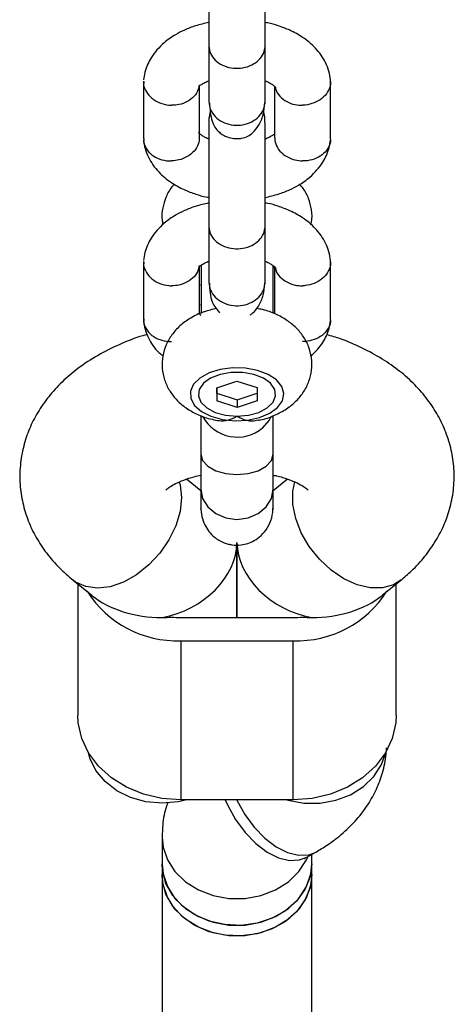
# Model space of a CAD drawing. Units: millimetres. Extents: x -5000 to 4839, y -3372 to 4156.
# Drawn here: x -205 to -159, y 3122 to 3227 of the extents above; entities that cross this region are included whole.
import ezdxf

# ---------------------------------------------------------------- set-up
doc = ezdxf.new("R2010")
doc.units = ezdxf.units.MM
doc.layers.add('Toestel 2D', color=7, linetype='Continuous', lineweight=20)

# ---------------------------------------------------------------- blocks, each defined once
blk = doc.blocks.new('BG-8137-RB')
at = {"layer": 'Toestel 2D', "linetype": 'Continuous', "lineweight": 25}
for p, q in [((-184.84, 3223.94), (-184.84, 3217.94)), ((-178.84, 3217.94), (-178.84, 3223.94)), ((-191.83, 3220.17), (-191.83, 3213.99)), ((-185.84, 3214.13), (-185.84, 3219.71)), ((-177.83, 3219.54), (-177.83, 3214.17)), ((-171.84, 3214.01), (-171.84, 3220.19)), ((-184.68, 3217.16), (-184.8, 3216.28)), ((-178.88, 3216.31), (-178.99, 3217.01)), ((-184.84, 3204.66), (-184.84, 3198.65)), ((-178.84, 3198.65), (-178.84, 3204.66)), ((-191.83, 3200.88), (-191.83, 3194.71)), ((-171.84, 3194.73), (-171.84, 3200.91)), ((-185.84, 3195.29), (-185.84, 3200.43)), ((-185.68, 3200.5), (-185.68, 3195.36)), ((-177.99, 3195.37), (-177.99, 3200.47)), ((-177.83, 3200.25), (-177.83, 3195.32)), ((-185.7, 3196.35), (-185.68, 3196.03)), ((-177.99, 3196.03), (-177.97, 3196.34)), ((-186.38, 3187.9), (-186.43, 3187.84)), ((-184, 3187.42), (-181.84, 3188.13)), ((-181.84, 3188.13), (-179.68, 3187.43)), ((-177.25, 3187.84), (-177.3, 3187.9)), ((-184, 3187.42), (-183.99, 3186.01)), ((-183.99, 3186.83), (-184, 3187.42)), ((-179.68, 3187.43), (-179.68, 3186.01)), ((-183.99, 3186.83), (-181.83, 3186.13)), ((-183.99, 3186.83), (-183.99, 3186.01)), ((-181.83, 3185.3), (-183.99, 3186.01)), ((-181.83, 3186.13), (-179.68, 3186.83)), ((-181.83, 3186.13), (-181.83, 3185.3)), ((-179.68, 3186.01), (-181.83, 3185.3)), ((-185.7, 3176.4), (-187.24, 3177.64)), ((-176.43, 3177.65), (-177.97, 3176.4)), ((-181.84, 3162.86), (-181.84, 3170.63)), ((-181.84, 3170.63), (-181.84, 3162.86)), ((-199.35, 3166.86), (-197.34, 3165.24)), ((-166.33, 3165.24), (-164.33, 3166.86)), ((-198.84, 3166.45), (-198.84, 3152.44)), ((-164.84, 3152.44), (-164.84, 3166.45)), ((-187.84, 3162.86), (-175.84, 3162.86)), ((-187.84, 3160.39), (-187.84, 3143.38)), ((-187.84, 3160.39), (-175.84, 3160.39)), ((-175.84, 3143.38), (-175.84, 3160.39)), ((-175.84, 3143.38), (-187.84, 3143.38)), ((-189.84, 3139.41), (-189.84, 3136.56)), ((-174.38, 3137.27), (-173.41, 3137.82)), ((-173.84, 3136.56), (-173.84, 3137.57)), ((-189.84, 3136.56), (-189.84, 3135.43)), ((-173.84, 3135.43), (-173.84, 3136.56)), ((-189.84, 3135.43), (-189.84, 2174.99)), ((-173.84, 2174.99), (-173.84, 3135.43))]:
    blk.add_line(p, q, dxfattribs=at)
at = {"layer": 'Toestel 2D', "linetype": 'Continuous', "lineweight": 25, "flags": 128}
for points in [[(-185.7, 3198.45), (-185.7, 3198.45), (-185.68, 3198.07)], [(-177.99, 3198.07), (-177.97, 3198.45), (-177.97, 3198.45)], [(-177.5, 3185.3), (-176.99, 3186.02), (-176.84, 3186.79), (-177.06, 3187.55), (-177.63, 3188.25), (-178.52, 3188.84), (-179.65, 3189.26), (-180.94, 3189.51), (-182.3, 3189.54), (-183.63, 3189.36), (-184.82, 3188.99), (-185.79, 3188.45), (-186.47, 3187.78), (-186.81, 3187.03), (-186.77, 3186.26), (-186.37, 3185.52), (-185.64, 3184.87), (-184.62, 3184.36), (-183.39, 3184.02), (-182.05, 3183.88), (-180.7, 3183.95), (-179.43, 3184.23), (-178.33, 3184.69), (-177.5, 3185.3)], [(-181.84, 3184.37), (-180.62, 3184.47), (-179.51, 3184.78), (-178.6, 3185.25), (-177.99, 3185.86), (-177.71, 3186.54), (-177.81, 3187.24), (-178.26, 3187.89), (-179.02, 3188.43), (-180.04, 3188.83), (-181.22, 3189.03), (-182.45, 3189.03), (-183.63, 3188.83), (-184.65, 3188.43), (-185.42, 3187.89), (-185.87, 3187.24), (-185.96, 3186.54), (-185.69, 3185.86), (-185.07, 3185.25), (-184.17, 3184.78), (-183.06, 3184.47), (-181.84, 3184.37)], [(-179.1, 3183.11), (-178.39, 3183.92), (-178.18, 3184.34)], [(-185.7, 3180.33), (-185.51, 3179.65), (-184.96, 3179.04), (-184.11, 3178.55), (-183.03, 3178.24), (-181.84, 3178.13), (-180.64, 3178.24), (-179.57, 3178.55), (-178.71, 3179.04), (-178.16, 3179.65), (-177.97, 3180.32)], [(-188, 3177.34), (-187.91, 3177.04), (-187.76, 3175.68)], [(-185.7, 3176.59), (-185.7, 3176.58), (-185.51, 3175.58), (-184.96, 3174.68), (-184.11, 3173.97), (-183.03, 3173.51), (-181.84, 3173.35), (-180.64, 3173.51), (-179.57, 3173.97), (-178.71, 3174.68), (-178.16, 3175.58), (-177.97, 3176.58), (-177.97, 3176.58)], [(-164.33, 3166.86), (-165.12, 3166.37), (-166.29, 3166.04), (-167.61, 3166.03), (-169.01, 3166.36), (-170.42, 3167), (-171.79, 3167.92), (-173.04, 3169.09), (-174.12, 3170.44), (-174.98, 3171.91), (-175.57, 3173.44), (-175.88, 3174.95), (-175.88, 3176.38), (-175.67, 3177.37)], [(-187.76, 3175.68), (-187.91, 3174.2), (-188.37, 3172.67), (-189.1, 3171.16), (-190.07, 3169.74), (-191.24, 3168.48), (-192.56, 3167.43), (-193.96, 3166.64), (-195.37, 3166.16), (-196.74, 3165.99), (-197.99, 3166.17), (-199.07, 3166.66), (-199.35, 3166.86)], [(-187.84, 3143.38), (-189.86, 3143.54), (-191.81, 3143.99), (-193.63, 3144.74), (-195.25, 3145.75), (-196.62, 3146.98), (-197.68, 3148.4), (-198.42, 3149.96), (-198.79, 3151.61), (-198.84, 3152.44)], [(-164.84, 3152.44), (-164.88, 3151.61), (-165.26, 3149.96), (-165.99, 3148.4), (-167.06, 3146.98), (-168.43, 3145.75), (-170.05, 3144.74), (-171.86, 3143.99), (-173.82, 3143.54), (-175.84, 3143.38)], [(-189.84, 3143.02), (-191.56, 3143.17), (-193.2, 3143.63), (-194.68, 3144.36), (-195.93, 3145.34), (-196.91, 3146.52), (-197.55, 3147.84), (-197.71, 3148.45)], [(-176.52, 3143.38), (-176.39, 3143.34), (-174.7, 3143.04), (-172.97, 3143.04), (-171.28, 3143.34), (-169.71, 3143.94), (-168.34, 3144.81), (-167.22, 3145.89), (-166.41, 3147.15), (-165.96, 3148.46)], [(-187.21, 3143.38), (-188.12, 3143.17), (-189.84, 3143.02)], [(-183.09, 3143.38), (-182.83, 3142.79), (-181.98, 3141.28), (-180.97, 3139.91), (-179.84, 3138.74), (-178.63, 3137.82), (-177.41, 3137.21), (-176.23, 3136.92), (-175.15, 3136.97), (-174.38, 3137.27)], [(-181.87, 3143.38), (-181.86, 3143.34), (-181.01, 3141.83), (-180, 3140.46), (-178.87, 3139.29), (-177.66, 3138.37), (-176.44, 3137.76), (-175.26, 3137.47), (-174.18, 3137.52), (-173.4, 3137.82)], [(-189.84, 3139.39), (-189.73, 3138.35), (-189.27, 3136.98), (-188.46, 3135.72), (-187.34, 3134.63), (-185.96, 3133.77), (-184.39, 3133.17), (-182.7, 3132.86), (-180.97, 3132.86), (-179.28, 3133.17), (-177.71, 3133.77), (-176.34, 3134.63), (-175.22, 3135.72), (-174.41, 3136.98), (-174.24, 3137.34)], [(-173.84, 3136.56), (-174.02, 3135.15), (-174.58, 3133.8), (-175.47, 3132.58), (-176.66, 3131.54), (-178.09, 3130.74), (-179.7, 3130.21), (-181.4, 3129.98), (-183.13, 3130.06), (-184.8, 3130.44), (-186.33, 3131.11), (-187.65, 3132.03), (-188.69, 3133.17), (-189.42, 3134.46), (-189.79, 3135.85), (-189.84, 3136.56)], [(-189.84, 3136.56), (-189.73, 3135.5), (-189.27, 3134.12), (-188.46, 3132.87), (-187.34, 3131.78), (-185.96, 3130.92), (-184.39, 3130.32), (-182.7, 3130.01), (-180.97, 3130.01), (-179.28, 3130.32), (-177.71, 3130.92), (-176.34, 3131.78), (-175.22, 3132.87), (-174.41, 3134.12), (-173.94, 3135.5), (-173.84, 3136.56)], [(-173.84, 3135.43), (-174.02, 3134.01), (-174.58, 3132.66), (-175.47, 3131.44), (-176.66, 3130.41), (-178.09, 3129.61), (-179.7, 3129.08), (-181.4, 3128.85), (-183.13, 3128.92), (-184.8, 3129.31), (-186.33, 3129.97), (-187.65, 3130.9), (-188.69, 3132.03), (-189.42, 3133.32), (-189.79, 3134.71), (-189.84, 3135.43)], [(-173.84, 3135.43), (-173.94, 3134.36), (-174.41, 3132.99), (-175.22, 3131.73), (-176.34, 3130.64), (-177.71, 3129.78), (-179.28, 3129.18), (-180.97, 3128.88), (-182.7, 3128.88), (-184.39, 3129.18), (-185.96, 3129.78), (-187.34, 3130.64), (-188.46, 3131.73), (-189.27, 3132.99), (-189.73, 3134.36), (-189.84, 3135.43)]]:
    blk.add_lwpolyline(points, dxfattribs=at)
at = {"layer": 'Toestel 2D', "linetype": 'Continuous', "lineweight": 25}
for centre, radius, start, end in [((-181.8, 3186.35), 4.21, 208.8577, 309.77), ((-188.25, 3171.71), 11.33, 212.2453, 272.1026), ((-175.42, 3171.71), 11.33, 267.8974, 327.7547), ((-189.84, 3172.56), 9.69, 269.997, 275.92), ((-187.84, 3172.56), 9.69, 264.08, 270.003), ((-175.84, 3172.56), 9.69, 269.997, 275.92), ((-173.84, 3172.56), 9.69, 264.08, 270.003)]:
    blk.add_arc(centre, radius, start, end, dxfattribs=at)
for centre, major_axis, ratio, start_param, end_param in [((-189.84, 3169.45), (7.52, 3.59), 0.758941, 4.36509, 5.935886), ((-173.84, 3169.45), (7.52, -3.59), 0.758941, 3.488892, 5.059688), ((-189.84, 3169.45), (9.77, 0), 0.674704, 3.83619, 4.712389), ((-173.84, 3169.45), (9.77, 0), 0.674704, 4.712389, 5.588588)]:
    blk.add_ellipse(centre, major_axis=major_axis, ratio=ratio, start_param=start_param, end_param=end_param, dxfattribs=at)
for points, knots in [([(-184.81, 3235.56), (-184.82, 3235.56), (-184.84, 3235.61), (-184.83, 3235.38), (-184.84, 3234.81), (-184.84, 3234.01), (-184.84, 3232.9), (-184.84, 3231.45), (-184.84, 3229.66), (-184.84, 3227.63), (-184.84, 3225.5), (-184.84, 3224.42), (-184.84, 3223.85)], [0, 0, 0, 0, 0.0149942, 0.0781263, 0.1433682, 0.2206245, 0.3129516, 0.4203314, 0.5427752, 0.680157, 0.8325084, 1, 1, 1, 1]), ([(-178.84, 3223.85), (-178.84, 3224.32), (-178.84, 3225.23), (-178.84, 3226.96), (-178.84, 3228.63), (-178.84, 3230.51), (-178.84, 3232.47), (-178.83, 3234.36), (-178.85, 3235.3), (-178.86, 3235.7), (-178.88, 3235.69), (-178.89, 3235.69)], [0, 0, 0, 0, 0.135327, 0.257864, 0.367728, 0.464919, 0.620714, 0.755463, 0.904997, 0.984254, 1, 1, 1, 1]), ([(-184.84, 3226.44), (-185.32, 3226.32), (-186.23, 3226.11), (-187.41, 3225.65), (-188.53, 3225.08), (-189.85, 3224.15), (-190.84, 3223.02), (-191.42, 3221.92), (-191.71, 3221.13), (-191.79, 3220.57), (-191.83, 3220.29)], [0, 0, 0, 0, 0.1333647, 0.2547359, 0.3573214, 0.5016207, 0.7171901, 0.8053698, 0.9013779, 1, 1, 1, 1]), ([(-171.85, 3220.3), (-171.89, 3220.61), (-171.99, 3221.25), (-172.45, 3222.41), (-173.35, 3223.69), (-174.71, 3224.82), (-176.09, 3225.59), (-177.37, 3226.06), (-178.25, 3226.35), (-178.74, 3226.41), (-178.84, 3226.42)], [0, 0, 0, 0, 0.103545, 0.214439, 0.417528, 0.595147, 0.74546, 0.869434, 0.972871, 1, 1, 1, 1]), ([(-184.84, 3223.94), (-184.84, 3223.93), (-184.84, 3223.65), (-184.71, 3223.1), (-184.2, 3222.38), (-183.42, 3221.84), (-182.47, 3221.54), (-181.44, 3221.51), (-180.46, 3221.75), (-179.64, 3222.24), (-179.06, 3222.92), (-178.86, 3223.51), (-178.84, 3223.85), (-178.84, 3223.93), (-178.84, 3223.94)], [0, 0, 0, 0, 0.0042888, 0.1116248, 0.2189627, 0.3263186, 0.4336964, 0.5410912, 0.6484934, 0.7558915, 0.8632532, 0.9706155, 0.9957112, 1, 1, 1, 1]), ([(-191.79, 3220.13), (-191.8, 3220.02), (-191.84, 3219.64), (-191.55, 3218.99), (-190.96, 3218.3), (-190.11, 3217.8), (-189.37, 3217.62), (-188.94, 3217.6), (-188.85, 3217.59), (-188.84, 3217.59)], [0, 0, 0, 0, 0.082181, 0.296986, 0.511782, 0.726506, 0.941231, 0.991422, 1, 1, 1, 1]), ([(-185.9, 3219.71), (-185.92, 3219.56), (-185.96, 3219.14), (-186.39, 3218.52), (-187.11, 3217.95), (-187.96, 3217.64), (-188.56, 3217.59), (-188.82, 3217.59), (-188.84, 3217.59)], [0, 0, 0, 0, 0.119238, 0.352229, 0.585185, 0.818028, 0.990697, 1, 1, 1, 1]), ([(-185.86, 3219.69), (-185.86, 3219.7), (-185.84, 3219.71), (-185.78, 3219.72), (-185.63, 3219.81), (-185.34, 3220), (-184.99, 3220.15), (-184.84, 3220.21)], [0, 0, 0, 0, 0.212826, 0.403425, 0.580796, 0.820265, 1, 1, 1, 1]), ([(-178.84, 3220.21), (-178.77, 3220.18), (-178.55, 3220.1), (-178.22, 3219.9), (-178.01, 3219.76), (-177.88, 3219.67), (-177.81, 3219.6), (-177.78, 3219.59), (-177.78, 3219.53), (-177.78, 3219.51)], [0, 0, 0, 0, 0.063851, 0.216312, 0.428076, 0.57389, 0.741693, 0.927977, 1, 1, 1, 1]), ([(-177.74, 3219.52), (-177.73, 3219.44), (-177.69, 3219.09), (-177.28, 3218.53), (-176.57, 3217.95), (-175.71, 3217.64), (-175.11, 3217.59), (-174.85, 3217.59), (-174.84, 3217.59)], [0, 0, 0, 0, 0.069974, 0.316019, 0.562009, 0.807917, 0.990176, 1, 1, 1, 1]), ([(-171.89, 3220.4), (-171.87, 3220.2), (-171.81, 3219.73), (-172.12, 3218.99), (-172.72, 3218.29), (-173.57, 3217.8), (-174.31, 3217.62), (-174.73, 3217.6), (-174.82, 3217.59), (-174.84, 3217.59)], [0, 0, 0, 0, 0.143823, 0.344212, 0.544591, 0.744944, 0.945205, 0.991998, 1, 1, 1, 1]), ([(-184.84, 3217.98), (-184.84, 3217.97), (-184.84, 3217.68), (-184.71, 3217.1), (-184.2, 3216.35), (-183.42, 3215.78), (-182.47, 3215.46), (-181.44, 3215.43), (-180.46, 3215.68), (-179.64, 3216.19), (-179.06, 3216.91), (-178.86, 3217.53), (-178.84, 3217.9), (-178.84, 3217.97), (-178.84, 3217.98)], [0, 0, 0, 0, 0.004289, 0.111632, 0.218974, 0.326311, 0.433694, 0.541092, 0.6485, 0.755902, 0.863291, 0.97063, 0.995711, 1, 1, 1, 1]), ([(-184.79, 3217.86), (-184.73, 3217.16), (-184.63, 3215.87), (-184.02, 3214.91), (-183.41, 3214.46), (-183.1, 3214.3), (-182.72, 3214.15), (-182.21, 3214.02), (-181.67, 3214.02), (-181.12, 3214.1), (-180.66, 3214.27), (-180.06, 3214.69), (-179.49, 3215.43), (-178.99, 3216.51), (-178.91, 3217.45), (-178.87, 3217.89)], [0, 0, 0, 0, 0.187031, 0.341812, 0.390782, 0.409126, 0.425072, 0.480328, 0.526748, 0.541374, 0.612572, 0.68669, 0.781953, 0.895679, 1, 1, 1, 1]), ([(-184.81, 3216.28), (-184.82, 3216.28), (-184.84, 3216.33), (-184.83, 3216.1), (-184.84, 3215.53), (-184.84, 3214.73), (-184.84, 3213.62), (-184.84, 3212.16), (-184.84, 3210.38), (-184.84, 3208.35), (-184.84, 3206.22), (-184.84, 3205.14), (-184.84, 3204.57)], [0, 0, 0, 0, 0.0149942, 0.0781263, 0.1433682, 0.2206245, 0.3129516, 0.4203314, 0.5427752, 0.680157, 0.8325084, 1, 1, 1, 1]), ([(-178.84, 3204.57), (-178.84, 3205.04), (-178.84, 3205.95), (-178.84, 3207.68), (-178.84, 3209.34), (-178.84, 3211.23), (-178.84, 3213.19), (-178.83, 3215.07), (-178.85, 3216.02), (-178.86, 3216.42), (-178.88, 3216.41), (-178.89, 3216.4)], [0, 0, 0, 0, 0.135327, 0.257864, 0.367728, 0.464919, 0.620714, 0.755463, 0.904997, 0.984254, 1, 1, 1, 1]), ([(-184.84, 3213.97), (-184.9, 3213.99), (-185.12, 3214.08), (-185.46, 3214.27), (-185.67, 3214.41), (-185.8, 3214.51), (-185.87, 3214.58), (-185.89, 3214.59), (-185.9, 3214.64), (-185.9, 3214.66)], [0, 0, 0, 0, 0.063871, 0.21638, 0.42821, 0.57407, 0.741926, 0.928269, 1, 1, 1, 1]), ([(-177.81, 3214.48), (-177.82, 3214.47), (-177.83, 3214.46), (-177.9, 3214.46), (-178.04, 3214.37), (-178.34, 3214.18), (-178.69, 3214.03), (-178.84, 3213.96)], [0, 0, 0, 0, 0.212826, 0.403425, 0.580796, 0.820265, 1, 1, 1, 1]), ([(-191.83, 3213.87), (-191.78, 3213.56), (-191.68, 3212.93), (-191.22, 3211.77), (-190.32, 3210.48), (-188.96, 3209.36), (-187.58, 3208.58), (-186.3, 3208.11), (-185.42, 3207.83), (-184.94, 3207.77), (-184.84, 3207.76)], [0, 0, 0, 0, 0.103545, 0.214439, 0.417528, 0.595147, 0.74546, 0.869434, 0.972871, 1, 1, 1, 1]), ([(-191.79, 3214.05), (-191.8, 3213.94), (-191.84, 3213.56), (-191.55, 3212.92), (-190.96, 3212.25), (-190.11, 3211.79), (-189.37, 3211.65), (-188.94, 3211.64), (-188.85, 3211.64), (-188.84, 3211.64)], [0, 0, 0, 0, 0.082183, 0.297, 0.511804, 0.726581, 0.94126, 0.991422, 1, 1, 1, 1]), ([(-185.86, 3214.17), (-185.88, 3213.93), (-185.91, 3213.4), (-186.38, 3212.67), (-187.11, 3212.07), (-187.96, 3211.73), (-188.56, 3211.65), (-188.82, 3211.64), (-188.84, 3211.64)], [0, 0, 0, 0, 0.188223, 0.402984, 0.617698, 0.832339, 0.991425, 1, 1, 1, 1]), ([(-178.84, 3207.74), (-178.36, 3207.85), (-177.45, 3208.06), (-176.27, 3208.52), (-175.15, 3209.09), (-173.82, 3210.03), (-172.84, 3211.16), (-172.26, 3212.25), (-171.97, 3213.04), (-171.89, 3213.6), (-171.84, 3213.89)], [0, 0, 0, 0, 0.133365, 0.254736, 0.357321, 0.501621, 0.71719, 0.80537, 0.901378, 1, 1, 1, 1]), ([(-177.82, 3214.17), (-177.8, 3213.93), (-177.76, 3213.41), (-177.29, 3212.67), (-176.56, 3212.07), (-175.71, 3211.73), (-175.11, 3211.65), (-174.85, 3211.64), (-174.84, 3211.64)], [0, 0, 0, 0, 0.18823, 0.402971, 0.617679, 0.832282, 0.991426, 1, 1, 1, 1]), ([(-171.88, 3214.05), (-171.87, 3213.94), (-171.83, 3213.56), (-172.12, 3212.92), (-172.71, 3212.25), (-173.57, 3211.79), (-174.31, 3211.65), (-174.73, 3211.64), (-174.82, 3211.64), (-174.84, 3211.64)], [0, 0, 0, 0, 0.082181, 0.296986, 0.511782, 0.726506, 0.941231, 0.991422, 1, 1, 1, 1]), ([(-188.53, 3209.16), (-188.62, 3209.07), (-188.99, 3208.67), (-189.44, 3207.81), (-189.81, 3206.6), (-189.9, 3205.58), (-189.76, 3204.99), (-189.73, 3204.85)], [0, 0, 0, 0, 0.085894, 0.353189, 0.61517, 0.901526, 1, 1, 1, 1]), ([(-173.94, 3204.81), (-173.92, 3204.91), (-173.78, 3205.43), (-173.84, 3206.41), (-174.15, 3207.62), (-174.61, 3208.55), (-175.01, 3209), (-175.14, 3209.15)], [0, 0, 0, 0, 0.063095, 0.344319, 0.61188, 0.871806, 1, 1, 1, 1]), ([(-184.84, 3207.15), (-185.32, 3207.04), (-186.23, 3206.83), (-187.41, 3206.37), (-188.53, 3205.8), (-189.85, 3204.87), (-190.84, 3203.74), (-191.42, 3202.64), (-191.71, 3201.85), (-191.79, 3201.29), (-191.83, 3201.01)], [0, 0, 0, 0, 0.1333647, 0.2547359, 0.3573214, 0.5016207, 0.7171901, 0.8053698, 0.9013779, 1, 1, 1, 1]), ([(-171.85, 3201.02), (-171.89, 3201.33), (-171.99, 3201.97), (-172.45, 3203.13), (-173.35, 3204.41), (-174.71, 3205.53), (-176.09, 3206.31), (-177.37, 3206.78), (-178.25, 3207.07), (-178.74, 3207.12), (-178.84, 3207.14)], [0, 0, 0, 0, 0.103545, 0.214439, 0.417528, 0.595147, 0.74546, 0.869434, 0.972871, 1, 1, 1, 1]), ([(-184.84, 3204.66), (-184.84, 3204.65), (-184.84, 3204.37), (-184.71, 3203.82), (-184.2, 3203.1), (-183.42, 3202.56), (-182.47, 3202.26), (-181.44, 3202.23), (-180.46, 3202.47), (-179.64, 3202.96), (-179.06, 3203.64), (-178.86, 3204.23), (-178.84, 3204.57), (-178.84, 3204.65), (-178.84, 3204.66)], [0, 0, 0, 0, 0.0042888, 0.1116248, 0.2189627, 0.3263186, 0.4336964, 0.5410912, 0.6484934, 0.7558915, 0.8632532, 0.9706155, 0.9957112, 1, 1, 1, 1]), ([(-191.79, 3200.85), (-191.8, 3200.74), (-191.84, 3200.36), (-191.55, 3199.71), (-190.96, 3199.01), (-190.11, 3198.52), (-189.37, 3198.34), (-188.94, 3198.31), (-188.85, 3198.31), (-188.84, 3198.31)], [0, 0, 0, 0, 0.082181, 0.296986, 0.511782, 0.726506, 0.941231, 0.991422, 1, 1, 1, 1]), ([(-185.86, 3200.41), (-185.86, 3200.42), (-185.84, 3200.43), (-185.78, 3200.43), (-185.63, 3200.53), (-185.34, 3200.72), (-184.99, 3200.87), (-184.84, 3200.93)], [0, 0, 0, 0, 0.212794, 0.403365, 0.58071, 0.820144, 1, 1, 1, 1]), ([(-178.84, 3200.93), (-178.77, 3200.9), (-178.55, 3200.82), (-178.22, 3200.62), (-178.01, 3200.48), (-177.88, 3200.39), (-177.81, 3200.32), (-177.78, 3200.31), (-177.78, 3200.25), (-177.78, 3200.23)], [0, 0, 0, 0, 0.063851, 0.216312, 0.428076, 0.57389, 0.741693, 0.927977, 1, 1, 1, 1]), ([(-171.89, 3201.12), (-171.87, 3200.92), (-171.81, 3200.45), (-172.12, 3199.71), (-172.72, 3199.01), (-173.57, 3198.52), (-174.31, 3198.34), (-174.73, 3198.31), (-174.82, 3198.31), (-174.84, 3198.31)], [0, 0, 0, 0, 0.143823, 0.344212, 0.544591, 0.744944, 0.945205, 0.991998, 1, 1, 1, 1]), ([(-185.9, 3200.42), (-185.92, 3200.28), (-185.96, 3199.86), (-186.39, 3199.24), (-187.11, 3198.67), (-187.96, 3198.36), (-188.56, 3198.31), (-188.82, 3198.31), (-188.84, 3198.31)], [0, 0, 0, 0, 0.119238, 0.352229, 0.585185, 0.818028, 0.990697, 1, 1, 1, 1]), ([(-177.97, 3200.24), (-177.92, 3200.26), (-177.84, 3200.28), (-177.77, 3200.31), (-177.75, 3200.33)], [0, 0, 0, 0, 0.699938, 1, 1, 1, 1]), ([(-177.74, 3200.24), (-177.73, 3200.16), (-177.69, 3199.81), (-177.28, 3199.25), (-176.57, 3198.67), (-175.71, 3198.36), (-175.11, 3198.31), (-174.85, 3198.31), (-174.84, 3198.31)], [0, 0, 0, 0, 0.069974, 0.316019, 0.562009, 0.807917, 0.990176, 1, 1, 1, 1]), ([(-184.84, 3198.7), (-184.84, 3198.69), (-184.84, 3198.4), (-184.71, 3197.82), (-184.2, 3197.07), (-183.42, 3196.5), (-182.47, 3196.18), (-181.44, 3196.15), (-180.46, 3196.4), (-179.64, 3196.91), (-179.06, 3197.63), (-178.86, 3198.25), (-178.84, 3198.61), (-178.84, 3198.69), (-178.84, 3198.7)], [0, 0, 0, 0, 0.004289, 0.111632, 0.218974, 0.326311, 0.433694, 0.541092, 0.6485, 0.755902, 0.863291, 0.97063, 0.995711, 1, 1, 1, 1]), ([(-184.79, 3198.58), (-184.75, 3197.87), (-184.67, 3196.57), (-184.01, 3195.78), (-183.72, 3195.42)], [0, 0, 0, 0, 0.547794, 1, 1, 1, 1]), ([(-180.42, 3195.19), (-180.32, 3195.26), (-179.98, 3195.48), (-179.49, 3196.15), (-178.99, 3197.23), (-178.91, 3198.17), (-178.87, 3198.61)], [0, 0, 0, 0, 0.11035, 0.38085, 0.703779, 1, 1, 1, 1]), ([(-184.01, 3195.88), (-184.47, 3195.77), (-185.47, 3195.54), (-186.8, 3194.9), (-187.95, 3194.06), (-188.82, 3193.1), (-189.45, 3192.01), (-189.81, 3190.79), (-189.88, 3189.5), (-189.62, 3188.24), (-189.1, 3187.12), (-188.35, 3186.14), (-187.4, 3185.3), (-186.25, 3184.62), (-185.13, 3184.16), (-184.37, 3184.01), (-184.1, 3183.95)], [0, 0, 0, 0, 0.074685, 0.164559, 0.2413, 0.313636, 0.383143, 0.451268, 0.525733, 0.596252, 0.664327, 0.732284, 0.802437, 0.876816, 0.956139, 1, 1, 1, 1]), ([(-185.68, 3195.14), (-185.72, 3195.17), (-185.8, 3195.23), (-185.86, 3195.28), (-185.87, 3195.3), (-185.88, 3195.31)], [0, 0, 0, 0, 0.335632, 0.76286, 1, 1, 1, 1]), ([(-179.58, 3183.94), (-179.5, 3183.95), (-178.88, 3184.04), (-177.84, 3184.44), (-176.54, 3185.11), (-175.49, 3185.97), (-174.67, 3186.96), (-174.11, 3188.08), (-173.82, 3189.31), (-173.83, 3190.59), (-174.15, 3191.82), (-174.72, 3192.91), (-175.51, 3193.85), (-176.51, 3194.66), (-177.71, 3195.31), (-178.81, 3195.72), (-179.53, 3195.84), (-179.75, 3195.88)], [0, 0, 0, 0, 0.012186, 0.098988, 0.178628, 0.253852, 0.32499, 0.393715, 0.46135, 0.534411, 0.603923, 0.671451, 0.739375, 0.809972, 0.885098, 0.964983, 1, 1, 1, 1]), ([(-191.83, 3194.59), (-191.78, 3194.28), (-191.68, 3193.64), (-191.21, 3192.49), (-190.58, 3191.48), (-189.91, 3190.94), (-189.75, 3190.82)], [0, 0, 0, 0, 0.217754, 0.450964, 0.878059, 1, 1, 1, 1]), ([(-191.79, 3194.77), (-191.8, 3194.66), (-191.84, 3194.28), (-191.55, 3193.64), (-190.96, 3192.97), (-190.11, 3192.51), (-189.37, 3192.37), (-188.94, 3192.36), (-188.85, 3192.36), (-188.84, 3192.36)], [0, 0, 0, 0, 0.082183, 0.297, 0.511804, 0.726581, 0.94126, 0.991422, 1, 1, 1, 1]), ([(-171.88, 3194.76), (-171.87, 3194.66), (-171.83, 3194.27), (-172.12, 3193.64), (-172.71, 3192.97), (-173.57, 3192.51), (-174.31, 3192.37), (-174.73, 3192.36), (-174.82, 3192.36), (-174.84, 3192.36)], [0, 0, 0, 0, 0.082181, 0.296986, 0.511782, 0.726506, 0.941231, 0.991422, 1, 1, 1, 1]), ([(-173.93, 3190.78), (-173.47, 3191.25), (-172.8, 3191.93), (-172.26, 3192.97), (-171.97, 3193.76), (-171.89, 3194.32), (-171.84, 3194.61)], [0, 0, 0, 0, 0.408273, 0.592772, 0.793651, 1, 1, 1, 1]), ([(-191.43, 3193.09), (-191.59, 3193.05), (-192.61, 3192.78), (-194.39, 3192.06), (-196.72, 3190.91), (-198.78, 3189.56), (-200.53, 3188.07), (-201.97, 3186.5), (-203.14, 3184.82), (-204.04, 3183.05), (-204.68, 3181.14), (-205.03, 3179.14), (-205.05, 3177.09), (-204.76, 3175.1), (-204.17, 3173.19), (-203.31, 3171.38), (-202.18, 3169.69), (-200.86, 3168.17), (-199.84, 3167.29), (-199.35, 3166.86)], [0, 0, 0, 0, 0.012944, 0.084143, 0.156419, 0.229464, 0.293713, 0.355601, 0.415225, 0.473022, 0.529536, 0.590484, 0.649831, 0.708134, 0.765938, 0.82399, 0.883053, 0.943846, 1, 1, 1, 1]), ([(-164.33, 3166.86), (-163.95, 3167.18), (-163.02, 3167.97), (-161.75, 3169.36), (-160.57, 3171.04), (-159.66, 3172.81), (-159.01, 3174.71), (-158.65, 3176.71), (-158.62, 3178.77), (-158.91, 3180.76), (-159.49, 3182.67), (-160.34, 3184.48), (-161.46, 3186.18), (-162.83, 3187.76), (-164.45, 3189.21), (-166.33, 3190.53), (-168.45, 3191.68), (-170.44, 3192.55), (-171.75, 3192.94), (-172.24, 3193.08)], [0, 0, 0, 0, 0.043054, 0.105069, 0.164779, 0.222646, 0.279211, 0.340238, 0.399645, 0.457988, 0.515814, 0.573868, 0.632909, 0.693662, 0.756706, 0.822282, 0.890096, 0.959351, 1, 1, 1, 1]), ([(-185.7, 3184.44), (-185.7, 3184), (-185.7, 3182.82), (-185.7, 3181.29), (-185.7, 3180.33)], [0, 0, 0, 0, 0.375108, 1, 1, 1, 1]), ([(-184.1, 3183.96), (-183.84, 3183.92), (-183.21, 3183.81), (-182.42, 3184.07), (-181.94, 3184.31), (-181.84, 3184.37), (-181.84, 3184.37)], [0, 0, 0, 0, 0.345153, 0.859134, 0.995928, 1, 1, 1, 1]), ([(-181.84, 3184.37), (-181.83, 3184.37), (-181.69, 3184.29), (-181.17, 3184.03), (-180.36, 3183.79), (-179.79, 3183.94), (-179.58, 3183.99)], [0, 0, 0, 0, 0.004063, 0.201803, 0.709725, 1, 1, 1, 1]), ([(-177.97, 3180.33), (-177.97, 3181.29), (-177.97, 3182.81), (-177.97, 3183.99), (-177.97, 3184.43)], [0, 0, 0, 0, 0.627815, 1, 1, 1, 1]), ([(-189.44, 3176.48), (-189.42, 3176.49), (-189.39, 3176.53), (-189.04, 3176.81), (-188.43, 3177.17), (-187.54, 3177.56), (-186.62, 3177.88), (-185.94, 3178.02), (-185.7, 3178.07)], [0, 0, 0, 0, 0.176867, 0.352957, 0.529551, 0.710038, 0.896638, 1, 1, 1, 1]), ([(-177.97, 3178.07), (-177.85, 3178.05), (-177.27, 3177.94), (-176.37, 3177.65), (-175.39, 3177.25), (-174.69, 3176.85), (-174.32, 3176.57), (-174.2, 3176.43), (-174.23, 3176.47), (-174.23, 3176.47)], [0, 0, 0, 0, 0.0503315, 0.2470854, 0.4387275, 0.6254658, 0.8095895, 0.9962632, 1, 1, 1, 1]), ([(-185.7, 3176.58), (-185.7, 3176.19), (-185.7, 3175.39), (-185.7, 3174.71), (-185.7, 3174.39), (-185.7, 3174.48), (-185.7, 3174.48)], [0, 0, 0, 0, 0.307504, 0.6336, 0.97326, 1, 1, 1, 1]), ([(-177.97, 3174.48), (-177.97, 3174.48), (-177.97, 3174.39), (-177.97, 3174.71), (-177.97, 3175.39), (-177.97, 3176.19), (-177.97, 3176.58)], [0, 0, 0, 0, 0.02674, 0.3664, 0.692496, 1, 1, 1, 1]), ([(-185.7, 3174.69), (-185.68, 3174.34), (-185.64, 3173.67), (-185.22, 3172.52), (-184.44, 3171.5), (-183.48, 3170.93), (-182.8, 3170.71), (-182.18, 3170.59), (-181.21, 3170.58), (-180.13, 3170.95), (-179.2, 3171.64), (-178.54, 3172.46), (-178.06, 3173.51), (-178, 3174.29), (-177.97, 3174.69)], [0, 0, 0, 0, 0.083794, 0.163829, 0.301343, 0.399739, 0.434003, 0.463426, 0.541315, 0.659009, 0.734297, 0.818474, 0.9084, 1, 1, 1, 1]), ([(-173.41, 3137.82), (-173, 3138.06), (-171.97, 3138.68), (-170.49, 3139.82), (-169.03, 3141.26), (-167.84, 3142.83), (-166.91, 3144.51), (-166.25, 3146.32), (-165.92, 3147.82), (-165.88, 3148.73), (-165.87, 3148.96)], [0, 0, 0, 0, 0.0997418, 0.251642, 0.3975989, 0.5379633, 0.6739015, 0.8067727, 0.9511843, 1, 1, 1, 1]), ([(-189.23, 3143.08), (-189.28, 3142.96), (-189.57, 3142.21), (-189.78, 3140.97), (-189.82, 3139.85), (-189.84, 3139.41)], [0, 0, 0, 0, 0.104288, 0.64727, 1, 1, 1, 1]), ([(-174.61, 3137.12), (-174.62, 3137.12), (-174.63, 3137.11), (-174.47, 3137.21), (-174.38, 3137.27)], [0, 0, 0, 0, 0.422705, 1, 1, 1, 1])]:
    blk.add_open_spline(points, degree=3, knots=knots, dxfattribs=at)
for points in [[(-185.7, 3180.33), (-185.7, 3179.61), (-185.7, 3178.19), (-185.7, 3177.12), (-185.7, 3176.58)], [(-177.97, 3176.58), (-177.97, 3177.12), (-177.97, 3178.19), (-177.97, 3179.61), (-177.97, 3180.33)]]:
    blk.add_open_spline(points, degree=3, dxfattribs=at)

msp = doc.modelspace()

# ---------------------------------------------------------------- block references
msp.add_blockref('BG-8137-RB', (0, 0))

doc.saveas('drawing.dxf')
